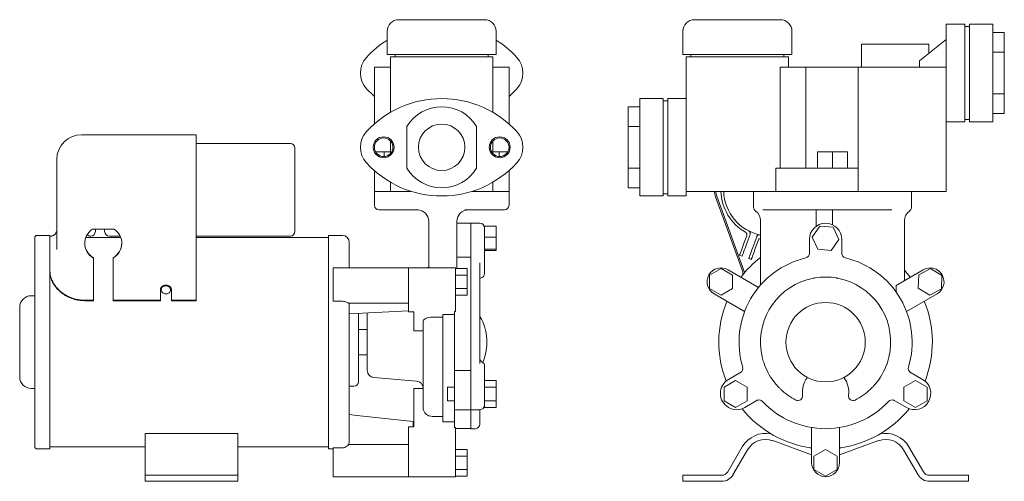
# Model space of a CAD drawing. Units: millimetres. Extents: x 34 to 458, y 69 to 268.
import ezdxf

# ---------------------------------------------------------------- set-up
doc = ezdxf.new("R2010")
doc.units = ezdxf.units.MM
doc.layers.add('SLD-0', color=3, linetype='Continuous')

msp = doc.modelspace()

# ---------------------------------------------------------------- linework, layer by layer
at = {"color": 7, "linetype": 'Continuous', "lineweight": 15}
for p, q in [((197.1, 268.41), (234.1, 268.41)), ((324.49, 268.41), (360.88, 268.41)), ((360.88, 268.41), (361.49, 268.41)), ((192.1, 263.41), (192.1, 253.41)), ((239.1, 253.41), (239.1, 263.41)), ((319.49, 263.41), (319.49, 253.41)), ((366.49, 253.41), (366.49, 263.41)), ((432.99, 266.41), (440.99, 266.41)), ((432.99, 252.18), (432.99, 266.41)), ((440.99, 252.18), (440.99, 266.41)), ((440.99, 265.41), (442.99, 265.41)), ((452.99, 266.41), (442.99, 266.41)), ((442.99, 252.18), (442.99, 266.41)), ((452.99, 252.18), (452.99, 266.41)), ((432.99, 259.91), (421.49, 250.71)), ((457.99, 262.91), (452.99, 262.91)), ((457.99, 262.91), (457.99, 254.43)), ((396.49, 257.91), (396.49, 247.91)), ((396.49, 257.91), (410.99, 257.91)), ((410.99, 257.91), (425.49, 257.91)), ((425.49, 253.91), (425.49, 257.91)), ((192.1, 253.41), (239.1, 253.41)), ((193.6, 252.41), (193.6, 228.5)), ((237.6, 252.41), (193.6, 252.41)), ((195.6, 253.41), (195.6, 252.41)), ((235.6, 252.41), (235.6, 253.41)), ((237.6, 228.5), (237.6, 252.41)), ((319.49, 253.41), (365.72, 253.41)), ((320.99, 252.41), (320.99, 234.41)), ((364.99, 252.41), (320.99, 252.41)), ((322.99, 253.41), (322.99, 252.41)), ((362.99, 252.41), (362.99, 253.41)), ((364.99, 247.91), (364.99, 252.41)), ((365.72, 253.41), (366.49, 253.41)), ((421.49, 250.71), (421.49, 247.91)), ((432.99, 252.18), (432.99, 238.65)), ((440.99, 252.18), (440.99, 238.65)), ((442.99, 252.18), (442.99, 238.65)), ((457.99, 254.43), (452.99, 254.43)), ((452.99, 252.18), (452.99, 238.65)), ((457.99, 254.43), (457.99, 236.4)), ((186.6, 247.91), (186.6, 223.47)), ((193.6, 247.91), (186.6, 247.91)), ((244.6, 247.91), (237.6, 247.91)), ((244.6, 247.91), (244.6, 223.47)), ((361.43, 247.91), (361.43, 204.41)), ((372.49, 247.91), (361.43, 247.91)), ((372.49, 204.41), (372.49, 247.91)), ((383.99, 247.91), (372.49, 247.91)), ((394.99, 247.91), (383.99, 247.91)), ((394.99, 247.91), (394.99, 194.41)), ((432.99, 247.91), (394.99, 247.91)), ((432.99, 238.65), (432.99, 235.36)), ((440.99, 238.65), (440.99, 224.41)), ((442.99, 238.65), (442.99, 224.41)), ((452.99, 238.65), (452.99, 224.41)), ((300.99, 234.41), (310.99, 234.41)), ((300.99, 220.18), (300.99, 234.41)), ((310.99, 220.18), (310.99, 234.41)), ((312.99, 233.41), (310.99, 233.41)), ((320.99, 234.41), (312.99, 234.41)), ((312.99, 220.18), (312.99, 234.41)), ((320.99, 220.18), (320.99, 234.41)), ((432.99, 235.36), (432.99, 194.41)), ((457.99, 236.4), (452.99, 236.4)), ((457.99, 236.4), (457.99, 227.91)), ((300.99, 230.91), (295.99, 230.91)), ((295.99, 222.43), (295.99, 230.91)), ((440.99, 225.41), (442.99, 225.41)), ((452.99, 227.91), (457.99, 227.91)), ((200.6, 222.43), (200.6, 204.4)), ((230.6, 204.4), (230.6, 222.43)), ((295.99, 222.43), (300.99, 222.43)), ((295.99, 204.4), (295.99, 222.43)), ((432.99, 224.41), (440.99, 224.41)), ((452.99, 224.41), (442.99, 224.41)), ((109.8, 218.81), (60.4, 218.81)), ((109.8, 218.81), (109.8, 217.81)), ((109.8, 217.81), (109.8, 213.36)), ((300.99, 220.18), (300.99, 206.65)), ((310.99, 220.18), (310.99, 206.65)), ((312.99, 220.18), (312.99, 206.65)), ((320.99, 220.18), (320.99, 206.65)), ((150.4, 215.1), (109.8, 215.1)), ((109.8, 213.36), (109.8, 192.08)), ((152.4, 213.1), (152.4, 212.64)), ((152.4, 212.64), (152.4, 177.1)), ((193.6, 216.06), (193.6, 210.77)), ((237.6, 210.77), (237.6, 216.06)), ((49.8, 207.85), (49.8, 208.21)), ((187.14, 211.41), (190.85, 211.41)), ((190.85, 211.41), (190.85, 209.42)), ((190.85, 211.41), (193.6, 211.41)), ((237.6, 211.41), (240.35, 211.41)), ((240.35, 211.41), (240.35, 209.42)), ((240.35, 211.41), (244.06, 211.41)), ((377.49, 211.41), (377.49, 204.41)), ((377.49, 211.41), (383.99, 211.41)), ((383.99, 211.41), (383.99, 204.41)), ((383.99, 211.41), (390.49, 211.41)), ((390.49, 211.41), (390.49, 204.41)), ((49.8, 203.4), (49.8, 207.85)), ((295.99, 195.91), (295.99, 204.4)), ((295.99, 204.4), (300.99, 204.4)), ((300.99, 206.65), (300.99, 192.41)), ((310.99, 206.65), (310.99, 192.41)), ((312.99, 206.65), (312.99, 192.41)), ((320.99, 206.65), (320.99, 192.41)), ((359.6, 194.41), (359.6, 204.41)), ((379.56, 204.41), (359.6, 204.41)), ((387.97, 204.41), (379.56, 204.41)), ((394.99, 204.41), (387.97, 204.41)), ((49.8, 195.71), (49.8, 203.4)), ((186.6, 203.36), (186.6, 194.41)), ((186.6, 203.36), (186.6, 194.41)), ((244.6, 194.41), (244.6, 203.36)), ((244.6, 203.36), (244.6, 194.41)), ((49.8, 169.37), (49.8, 195.71)), ((193.6, 198.33), (193.6, 194.41)), ((237.6, 194.41), (237.6, 198.33)), ((295.99, 195.91), (300.99, 195.91)), ((109.8, 192.08), (109.8, 160.15)), ((186.6, 194.41), (186.6, 188.41)), ((186.6, 194.41), (187.93, 194.41)), ((187.93, 194.41), (193.6, 194.41)), ((202.52, 194.41), (193.6, 194.41)), ((237.6, 194.41), (228.67, 194.41)), ((237.6, 194.41), (243.55, 194.41)), ((244.6, 194.41), (243.55, 194.41)), ((244.6, 188.41), (244.6, 194.41)), ((300.99, 192.41), (310.99, 192.41)), ((312.99, 193.41), (310.99, 193.41)), ((320.99, 192.41), (312.99, 192.41)), ((358.46, 194.41), (320.99, 194.41)), ((333.55, 194.41), (334.16, 192.29)), ((333.59, 192.08), (345.22, 160.15)), ((334.16, 192.29), (345.78, 160.35)), ((349.99, 187.9), (349.99, 194.41)), ((358.46, 194.41), (380.02, 194.41)), ((387.97, 194.41), (380.02, 194.41)), ((394.99, 194.41), (387.97, 194.41)), ((432.99, 194.41), (394.99, 194.41)), ((417.99, 187.58), (417.99, 194.41)), ((349.99, 187.78), (349.99, 187.9)), ((349.99, 187.58), (349.99, 187.59)), ((417.99, 187.58), (417.99, 187.58)), ((189.6, 186.41), (188.6, 186.41)), ((204.77, 186.41), (189.6, 186.41)), ((205.18, 186.41), (204.77, 186.41)), ((205.41, 186.41), (205.18, 186.41)), ((225.9, 186.41), (225.58, 186.4)), ((227.55, 186.41), (225.9, 186.41)), ((241.81, 186.41), (227.55, 186.41)), ((242.6, 186.41), (241.81, 186.41)), ((356.02, 186.41), (354, 186.41)), ((381.01, 186.41), (356.02, 186.41)), ((376.99, 186.41), (376.99, 181.41)), ((387.3, 186.41), (381.01, 186.41)), ((383.99, 181.41), (383.99, 186.41)), ((409.17, 186.41), (387.3, 186.41)), ((409.51, 186.41), (409.17, 186.41)), ((210.04, 161.41), (210.04, 181.41)), ((222.1, 181.41), (222.1, 161.19)), ((228.1, 180.66), (222.1, 180.66)), ((232.1, 180.66), (228.1, 180.66)), ((228.1, 173.66), (228.1, 180.66)), ((239.1, 179.39), (234.1, 179.39)), ((234.1, 179.39), (234.1, 174.64)), ((239.1, 179.39), (239.1, 174.64)), ((352.99, 154.06), (352.99, 181.83)), ((378.52, 179.39), (375.23, 174.64)), ((376.99, 179.41), (376.99, 181.41)), ((384.28, 178.91), (378.52, 179.39)), ((383.99, 179.99), (383.99, 181.41)), ((386.74, 173.69), (384.28, 178.91)), ((414.99, 181.83), (414.99, 155.97)), ((40.3, 84.41), (40.3, 174.41)), ((46.8, 175.41), (41.3, 175.41)), ((46.8, 83.41), (46.8, 175.41)), ((47.49, 175.11), (46.8, 175.11)), ((77.33, 174.51), (62.27, 174.51)), ((74.46, 178.08), (65.14, 178.08)), ((66.4, 178.08), (66.4, 177.1)), ((70.4, 178.08), (70.4, 177.1)), ((72.4, 175.1), (77.08, 175.1)), ((109.8, 175.1), (150.4, 175.1)), ((166.8, 174.51), (109.8, 174.51)), ((172.8, 175.41), (166.8, 175.41)), ((166.8, 175.41), (166.8, 83.41)), ((239.1, 174.64), (234.1, 174.64)), ((234.1, 174.64), (234.1, 173.04)), ((239.1, 174.64), (239.1, 169.42)), ((347, 175.29), (345.65, 171.59)), ((346.78, 171.18), (348.48, 175.85)), ((351.3, 174.83), (349.6, 170.15)), ((375.23, 174.64), (377.69, 169.42)), ((175.8, 172.41), (175.8, 161.41)), ((228.1, 167.67), (228.1, 173.66)), ((234.1, 173.04), (234.1, 167.12)), ((350.72, 169.74), (352.07, 173.45)), ((373.99, 167.12), (373.99, 173.66)), ((383.45, 168.94), (386.74, 173.69)), ((387.99, 173.66), (387.99, 167.12)), ((65.55, 165.61), (65.55, 165.81)), ((65.55, 165.61), (65.55, 160.15)), ((74.05, 165.61), (74.05, 165.81)), ((74.05, 160.15), (74.05, 165.61)), ((222.1, 166), (228.1, 166)), ((228.1, 165.72), (228.1, 167.67)), ((228.1, 118.66), (228.1, 165.72)), ((239.1, 169.42), (234.1, 169.42)), ((239.1, 168.94), (234.1, 168.94)), ((239.1, 169.42), (239.1, 168.94)), ((345.07, 166.48), (343.94, 166.89)), ((349.01, 165.04), (347.88, 165.45)), ((377.69, 169.42), (383.45, 168.94)), ((201.3, 161.41), (168.8, 161.41)), ((168.8, 150.22), (168.8, 161.41)), ((221.62, 161.41), (201.3, 161.41)), ((201.3, 161.41), (201.3, 150.22)), ((221.62, 161.41), (221.62, 150.22)), ((232.1, 163.55), (232.1, 120.14)), ((234.1, 163.55), (234.1, 160.21)), ((65.55, 160.15), (65.55, 157.29)), ((65.55, 157.29), (65.55, 147.5)), ((74.05, 157.29), (74.05, 160.15)), ((74.05, 147.5), (74.05, 157.29)), ((109.8, 160.15), (109.8, 157.29)), ((109.8, 147.5), (109.8, 157.29)), ((226.62, 161.19), (221.62, 161.19)), ((226.62, 158.3), (221.62, 158.3)), ((226.62, 161.19), (226.62, 158.3)), ((226.62, 158.3), (226.62, 152.53)), ((234.1, 160.21), (234.1, 159.04)), ((335.95, 161.19), (330.95, 158.3)), ((330.95, 158.3), (330.95, 152.53)), ((340.95, 158.3), (335.95, 161.19)), ((352.1, 153.02), (338.95, 160.61)), ((340.95, 152.53), (340.95, 158.3)), ((423.02, 160.61), (411.34, 153.87)), ((414.99, 160.4), (417.48, 157.41)), ((421.1, 158.43), (420.94, 152.66)), ((426.17, 161.19), (421.1, 158.43)), ((431.09, 158.17), (426.17, 161.19)), ((430.94, 152.4), (431.09, 158.17)), ((411.34, 153.87), (411.34, 151.1)), ((40.3, 149.41), (38.8, 149.41)), ((94.4, 151.99), (94.4, 147.5)), ((99.2, 147.5), (99.2, 151.99)), ((168.8, 147.02), (168.8, 150.22)), ((201.3, 150.22), (201.3, 142.47)), ((201.3, 146.26), (201.3, 150.22)), ((226.62, 152.53), (221.62, 152.53)), ((221.62, 150.22), (221.62, 142.6)), ((226.62, 149.64), (221.62, 149.64)), ((226.62, 152.53), (226.62, 149.64)), ((330.95, 152.53), (335.95, 149.64)), ((332.95, 150.22), (346.1, 142.62)), ((335.95, 149.64), (340.95, 152.53)), ((415.87, 142.62), (429.02, 150.22)), ((420.94, 152.66), (425.87, 149.64)), ((425.87, 149.64), (430.94, 152.4)), ((33.8, 129.41), (33.8, 144.41)), ((61.8, 147.5), (65.55, 147.5)), ((61.8, 147.27), (65.55, 147.27)), ((65.55, 147.5), (65.55, 147.27)), ((74.05, 147.5), (94.4, 147.5)), ((74.05, 147.27), (74.05, 147.5)), ((74.05, 147.27), (94.4, 147.27)), ((94.4, 147.5), (94.4, 147.27)), ((99.2, 147.5), (109.8, 147.5)), ((99.2, 147.27), (99.2, 147.5)), ((99.2, 147.27), (109.8, 147.27)), ((109.8, 147.27), (109.8, 147.5)), ((172.8, 147.02), (168.8, 147.02)), ((175.4, 146.26), (201.3, 146.26)), ((175.8, 146.26), (175.8, 86.6)), ((175.8, 141.57), (201.3, 142.97)), ((179.8, 141.88), (179.8, 112.41)), ((183.58, 142.01), (183.56, 141.65)), ((183.56, 117.17), (183.56, 141.65)), ((203.55, 142.47), (201.3, 142.47)), ((203.55, 134.22), (203.55, 142.47)), ((211.56, 140.24), (216.1, 140.24)), ((216.1, 141.38), (221.1, 141.38)), ((216.1, 141.38), (216.1, 95.08)), ((221.1, 142.6), (221.62, 142.6)), ((221.1, 142.6), (221.1, 117.18)), ((207.56, 101.45), (207.56, 138.2)), ((183.56, 134.91), (179.8, 134.91)), ((207.56, 134.22), (203.55, 134.22)), ((33.8, 114.41), (33.8, 129.41)), ((179.8, 123.91), (183.56, 123.91)), ((232.4, 121.48), (232.27, 121.72)), ((234.1, 119.02), (234.1, 118.81)), ((234.1, 118.81), (234.1, 117.14)), ((221.1, 117.18), (228.1, 117.18)), ((221.1, 117.18), (221.1, 113.35)), ((228.1, 116.35), (228.1, 118.66)), ((228.1, 113.35), (228.1, 116.35)), ((234.1, 114.89), (234.1, 111.62)), ((339.16, 113.35), (344.83, 116.62)), ((417.14, 116.62), (422.81, 113.35)), ((175.8, 110.41), (177.8, 110.41)), ((186.31, 114.18), (204.81, 112.64)), ((221.1, 113.35), (221.1, 100.29)), ((228.1, 100.29), (228.1, 113.35)), ((239.1, 112.81), (234.1, 112.81)), ((234.1, 112.81), (234.1, 109.93)), ((239.1, 112.81), (239.1, 109.93)), ((342.23, 112.81), (337.23, 109.93)), ((347.23, 109.93), (342.23, 112.81)), ((373.2, 114.19), (373.13, 114.1)), ((388.84, 114.1), (388.77, 114.19)), ((419.74, 112.81), (414.74, 109.93)), ((424.74, 109.93), (419.74, 112.81)), ((38.8, 109.41), (40.3, 109.41)), ((207.56, 109.41), (203.55, 109.41)), ((203.55, 92.9), (203.55, 109.41)), ((221.1, 110.04), (218.1, 110.04)), ((218.1, 110.04), (218.1, 104.04)), ((239.1, 109.93), (234.1, 109.93)), ((234.1, 109.93), (234.1, 104.15)), ((239.1, 109.93), (239.1, 104.15)), ((337.23, 109.93), (337.23, 104.15)), ((347.23, 104.15), (347.23, 109.93)), ((414.74, 109.93), (414.74, 104.15)), ((424.74, 104.15), (424.74, 109.93)), ((218.1, 104.04), (221.1, 104.04)), ((239.1, 104.15), (234.1, 104.15)), ((234.1, 104.15), (234.1, 101.27)), ((239.1, 104.15), (239.1, 101.27)), ((337.23, 104.15), (342.23, 101.27)), ((342.23, 101.27), (347.23, 104.15)), ((351.83, 104.5), (346.16, 101.23)), ((415.81, 101.23), (410.14, 104.5)), ((414.74, 104.15), (419.74, 101.27)), ((419.74, 101.27), (424.74, 104.15)), ((221.1, 100.29), (228.1, 100.29)), ((221.1, 100.29), (221.1, 92.65)), ((228.1, 100.29), (232.1, 100.29)), ((228.1, 92.11), (228.1, 100.29)), ((232.1, 100.29), (232.1, 94.11)), ((239.1, 101.27), (234.1, 101.27)), ((203.3, 95.15), (203.3, 92.9)), ((216.1, 97.37), (211.56, 97.37)), ((221.1, 95.08), (216.1, 95.08)), ((127.8, 90.08), (87.8, 90.08)), ((87.8, 84.3), (87.8, 90.08)), ((127.8, 90.08), (127.8, 84.3)), ((203.55, 92.9), (201.3, 92.9)), ((201.3, 92.9), (201.3, 77.41)), ((221.62, 92.65), (221.1, 92.65)), ((221.62, 92.65), (221.62, 77.41)), ((221.62, 92.16), (228.1, 92.16)), ((228.1, 92.11), (230.1, 92.11)), ((374.99, 92.6), (374.99, 77.41)), ((386.99, 77.41), (386.99, 92.6)), ((175.4, 85.32), (201.3, 85.32)), ((201.3, 77.41), (201.3, 85.32)), ((358.22, 86.94), (374.99, 80.84)), ((386.99, 80.84), (403.75, 86.94)), ((41.3, 83.41), (46.8, 83.41)), ((46.8, 84.31), (87.8, 84.31)), ((87.8, 84.3), (87.8, 73.51)), ((127.8, 84.31), (166.8, 84.31)), ((127.8, 84.3), (127.8, 73.51)), ((166.8, 83.41), (168.8, 83.41)), ((168.8, 83.81), (172.8, 83.81)), ((168.8, 77.41), (168.8, 83.81)), ((226.62, 83.19), (221.62, 83.19)), ((226.62, 83.19), (226.62, 80.3)), ((345.11, 84.3), (338.85, 73.51)), ((341.1, 72.2), (347.36, 83)), ((374.99, 83.6), (374.07, 83.94)), ((380.99, 83.19), (375.99, 80.3)), ((385.99, 80.3), (380.99, 83.19)), ((387.9, 83.94), (386.99, 83.6)), ((414.61, 83), (420.87, 72.2)), ((423.12, 73.51), (416.86, 84.3)), ((168.8, 71.41), (168.8, 77.41)), ((201.3, 77.41), (201.3, 71.41)), ((226.62, 80.3), (221.62, 80.3)), ((221.62, 77.41), (221.62, 71.41)), ((226.62, 80.3), (226.62, 74.53)), ((375.99, 80.3), (375.99, 74.53)), ((385.99, 74.53), (385.99, 80.3)), ((87.8, 72.01), (87.8, 73.51)), ((127.8, 73.51), (127.8, 72.01)), ((226.62, 74.53), (221.62, 74.53)), ((226.62, 74.53), (226.62, 71.64)), ((375.99, 74.53), (380.99, 71.64)), ((380.99, 71.64), (385.99, 74.53)), ((87.8, 69.41), (87.8, 72.01)), ((87.8, 72.01), (94.8, 72.01)), ((94.8, 69.41), (87.8, 69.41)), ((120.8, 72.01), (94.8, 72.01)), ((120.8, 69.41), (94.8, 69.41)), ((120.8, 72.01), (127.8, 72.01)), ((127.8, 69.41), (120.8, 69.41)), ((127.8, 72.01), (127.8, 69.41)), ((168.8, 71.41), (201.3, 71.41)), ((201.3, 71.41), (221.62, 71.41)), ((226.62, 71.64), (221.62, 71.64)), ((319.49, 69.41), (319.49, 72.01)), ((319.49, 72.01), (326.49, 72.01)), ((326.49, 69.41), (319.49, 69.41)), ((336.26, 72.01), (326.49, 72.01)), ((326.49, 69.41), (336.26, 69.41)), ((435.49, 72.01), (425.71, 72.01)), ((425.71, 69.41), (435.49, 69.41)), ((435.49, 72.01), (442.49, 72.01)), ((442.49, 69.41), (435.49, 69.41)), ((442.49, 72.01), (442.49, 69.41))]:
    msp.add_line(p, q, dxfattribs=at)
at = {"color": 7, "linetype": 'Continuous', "lineweight": 15, "flags": 128}
for points in [[(332.93, 194.41), (332.94, 194.36), (333.59, 192.08)], [(343.94, 166.89), (343.97, 166.98), (344.07, 167.25), (344.23, 167.68), (344.44, 168.27), (344.7, 168.98), (344.99, 169.79), (345.31, 170.67), (345.65, 171.59)], [(346.78, 171.18), (346.44, 170.26), (346.12, 169.38), (345.83, 168.57), (345.57, 167.86), (345.35, 167.27), (345.2, 166.84), (345.1, 166.57), (345.07, 166.48)], [(347.88, 165.45), (347.92, 165.55), (348.02, 165.81), (348.17, 166.25), (348.39, 166.83), (348.65, 167.54), (348.94, 168.36), (349.26, 169.24), (349.6, 170.15)], [(350.72, 169.74), (350.39, 168.83), (350.07, 167.94), (349.77, 167.13), (349.51, 166.42), (349.3, 165.84), (349.14, 165.4), (349.05, 165.13), (349.01, 165.04)], [(203.3, 95.15), (179.07, 97.81), (175.8, 98.17)]]:
    msp.add_lwpolyline(points, dxfattribs=at)
at = {"color": 7, "linetype": 'Continuous', "lineweight": 15}
for centre, radius in [((215.6, 213.41), 10), ((190.6, 213.41), 4.5), ((190.6, 213.41), 4), ((240.6, 213.41), 4.5), ((240.6, 213.41), 4)]:
    msp.add_circle(centre, radius, dxfattribs=at)
for centre, radius, start, end in [((197.1, 263.41), 5, 90, 180), ((234.1, 263.41), 5, 0, 90), ((324.49, 263.41), 5, 90, 180), ((361.49, 263.41), 5, 0, 90), ((215.64, 222.41), 44, 122.3439, 137.4316), ((215.56, 222.41), 44, 42.5684, 57.6561), ((190.6, 245.41), 10, 137.4316, 222.5684), ((240.6, 245.41), 10, 317.4316, 42.5684), ((215.64, 268.41), 44, 222.5684, 228.7002), ((215.56, 268.41), 44, 311.2998, 317.4316), ((215.64, 190.41), 44, 90.0521, 137.4316), ((215.56, 190.41), 44, 42.5684, 89.9479), ((215.6, 213.41), 17.5, 31.0027, 148.9973), ((60.4, 208.21), 10.6, 90, 180), ((190.6, 213.41), 10, 137.4316, 222.5684), ((240.6, 213.41), 10, 317.4316, 42.5684), ((150.4, 213.1), 2, 0, 90), ((215.64, 236.41), 44, 222.5684, 269.9479), ((215.6, 213.41), 17.5, 211.0027, 328.9973), ((215.56, 236.41), 44, 270.0521, 317.4316), ((357.08, 195.1), 21.2, 181.8503, 239.9733), ((357.08, 195.1), 20, 181.9614, 258.1916), ((188.6, 188.41), 2, 180, 270), ((242.6, 188.41), 2, 270, 0), ((351.99, 187.58), 2, 180, 235.1501), ((415.99, 187.58), 2, 304.7589, 0.0032), ((205.04, 181.41), 5, 0, 90), ((227.1, 181.41), 5, 90, 180), ((347.99, 181.83), 5, 0, 55.1501), ((419.98, 181.83), 5, 124.9164, 179.9993), ((419.98, 181.83), 5, 124.9014, 179.9994), ((232.1, 178.66), 2, 0, 90), ((380.99, 173.66), 7, 360, 180), ((41.3, 174.41), 1, 90, 180), ((69.12, 171.97), 7.3, 123.0866, 240.7114), ((64.4, 177.1), 2, 221.3543, 270), ((64.4, 177.1), 2, 270, 0), ((68.4, 177.1), 2, 150.5175, 180), ((68.4, 177.1), 2, 0, 29.4825), ((72.4, 177.1), 2, 180, 270), ((70.48, 171.97), 7.3, 299.2744, 56.9275), ((150.4, 177.1), 2, 270, 0), ((172.8, 172.41), 3, 0, 90), ((345.87, 175.7), 1.2, 340, 59.9733), ((347.35, 176.26), 1.2, 340, 62.683), ((352.42, 174.42), 1.2, 77.317, 160), ((353.2, 173.04), 1.2, 100.2414, 160), ((69.23, 172.27), 7.43, 180.673, 240.3055), ((70.39, 172.25), 7.41, 299.5853, 359.4362), ((380.99, 129.41), 37.3, 103.2387, 196.7613), ((380.99, 129.41), 46, 127.4952, 142.5053), ((371.99, 167.67), 2, 283.2387, 0), ((389.99, 167.67), 2, 180, 256.7613), ((380.99, 129.41), 37.3, 343.2387, 76.7613), ((211.56, 158.13), 4, 112.3337, 124.8378), ((335.95, 155.41), 6, 60, 240), ((426.02, 155.41), 6, 300, 120), ((232.1, 159.04), 2, 277.1064, 0), ((342.4, 159.12), 3, 347.469, 20), ((342.4, 159.12), 3.6, 2.3961, 20), ((380.99, 129.41), 28.05, 80.4116, 99.5884), ((380.99, 129.41), 28.05, 106.6007, 193.3993), ((380.99, 129.41), 28.05, 346.6007, 73.3993), ((38.8, 144.41), 5, 90, 180), ((380.99, 129.41), 46, 157.4947, 201.3845), ((380.99, 129.41), 46, 338.6155, 22.5053), ((213.1, 129.41), 22, 336.4893, 30.2726), ((234.1, 122.48), 2, 210.5345, 240), ((232.1, 119.02), 2, 0, 60), ((380.99, 129.41), 28.05, 200.4116, 219.5884), ((380.99, 129.41), 28.05, 320.4116, 339.5884), ((186.56, 117.17), 3, 180, 265.2165), ((343.35, 118.08), 2, 300, 16.7613), ((418.62, 118.08), 2, 163.2387, 240), ((38.8, 114.41), 5, 180, 270), ((177.8, 112.41), 2, 270, 0), ((204.56, 109.65), 3, 0, 85.2165), ((342.66, 107.29), 7, 120, 300), ((380.99, 107.91), 10, 141.7546, 188.0605), ((380.99, 107.91), 10, 351.9395, 38.2454), ((419.31, 107.29), 7, 240, 60), ((380.99, 129.41), 28.05, 226.6007, 242.8642), ((369.1, 106.23), 2, 242.8642, 8.0605), ((392.87, 106.23), 2, 171.9395, 297.1358), ((380.99, 129.41), 28.05, 297.1358, 313.3993), ((232.1, 102.29), 2, 270, 0), ((352.35, 102.49), 2, 43.2387, 120), ((380.99, 129.41), 37.3, 223.2387, 316.7613), ((409.62, 102.49), 2, 60, 136.7613), ((380.99, 129.41), 46, 218.6155, 262.5053), ((380.99, 129.41), 46, 277.4947, 321.3845), ((230.1, 94.11), 2, 270, 0), ((355.15, 78.48), 11.6, 77.9944, 149.8851), ((406.82, 78.48), 11.6, 30.1149, 102.0056), ((355.15, 78.48), 9, 70, 149.8851), ((406.82, 78.48), 9, 30.1149, 110), ((41.3, 84.41), 1, 180, 270), ((380.99, 77.41), 6, 180, 0), ((336.26, 75.01), 3, 270, 329.8851), ((336.26, 75.01), 5.6, 270, 329.8851), ((425.71, 75.01), 5.6, 210.1149, 270), ((425.71, 75.01), 3, 210.1149, 270)]:
    msp.add_arc(centre, radius, start, end, dxfattribs=at)
for points, knots in [([(49.77, 177.87), (49.77, 177.71), (49.77, 177.22), (49.47, 176.48), (48.96, 175.83), (48.41, 175.42), (47.93, 175.21), (47.6, 175.13), (47.44, 175.11), (47.45, 175.11), (47.45, 175.11)], [0, 0, 0, 0, 0.089886, 0.266324, 0.415596, 0.547173, 0.667626, 0.785822, 0.915547, 1, 1, 1, 1]), ([(234.1, 167.12), (234.1, 166.44), (234.1, 165.25), (234.1, 164.06), (234.1, 163.55)], [0, 0, 0, 0, 0.566502, 1, 1, 1, 1]), ([(46.8, 160.28), (46.84, 159.65), (46.91, 158.39), (47.51, 156.44), (48.49, 154.52), (49.84, 152.72), (51.5, 151.11), (53.44, 149.74), (55.61, 148.66), (58.39, 147.73), (60.51, 147.59), (61.8, 147.5)], [0, 0, 0, 0, 0.105769, 0.211503, 0.317444, 0.423382, 0.52643, 0.629489, 0.733609, 0.837733, 1, 1, 1, 1]), ([(61.8, 147.27), (60.96, 147.3), (59.27, 147.38), (56.81, 147.98), (54.5, 148.92), (52.39, 150.18), (50.57, 151.72), (49.06, 153.44), (47.93, 155.29), (47.01, 157.52), (46.88, 159.08), (46.8, 160.02)], [0, 0, 0, 0, 0.106063, 0.212125, 0.318209, 0.424286, 0.52986, 0.635424, 0.739002, 0.842591, 1, 1, 1, 1]), ([(376.31, 157.07), (376.27, 157.07), (375.96, 157.01), (375.29, 156.89), (374.15, 156.63), (373.35, 156.4), (372.97, 156.29)], [0, 0, 0, 0, 0.050006, 0.396815, 0.712775, 1, 1, 1, 1]), ([(389, 156.29), (388.62, 156.4), (387.82, 156.63), (386.68, 156.89), (386.01, 157.01), (385.7, 157.07), (385.66, 157.07)], [0, 0, 0, 0, 0.287224, 0.603184, 0.949993, 1, 1, 1, 1]), ([(99.2, 151.99), (99.17, 152.22), (99.12, 152.69), (98.71, 153.3), (98.1, 153.77), (97.34, 154.03), (96.52, 154.07), (95.73, 153.87), (95.06, 153.47), (94.59, 152.9), (94.41, 152.37), (94.4, 152.06), (94.4, 151.99)], [0, 0, 0, 0, 0.107258, 0.214514, 0.321847, 0.429254, 0.536594, 0.643851, 0.751152, 0.858548, 0.965923, 1, 1, 1, 1]), ([(94.4, 151.69), (94.43, 151.92), (94.48, 152.39), (94.89, 153), (95.5, 153.47), (96.26, 153.73), (97.08, 153.77), (97.87, 153.57), (98.54, 153.17), (99.01, 152.6), (99.18, 152.07), (99.2, 151.76), (99.2, 151.69)], [0, 0, 0, 0, 0.107255, 0.214508, 0.321839, 0.429247, 0.536587, 0.643841, 0.75114, 0.858536, 0.965912, 1, 1, 1, 1]), ([(96.8, 153.67), (97.02, 153.66), (97.47, 153.62), (98.07, 153.33), (98.53, 152.9), (98.79, 152.35), (98.82, 151.76), (98.63, 151.19), (98.23, 150.7), (97.67, 150.35), (97.02, 150.19), (96.33, 150.22), (95.7, 150.46), (95.2, 150.87), (94.87, 151.39), (94.76, 151.98), (94.88, 152.56), (95.22, 153.07), (95.73, 153.45), (96.29, 153.65), (96.66, 153.67), (96.8, 153.67)], [0, 0, 0, 0, 0.053653, 0.107304, 0.160989, 0.214695, 0.268365, 0.321998, 0.37565, 0.429349, 0.483048, 0.536701, 0.590334, 0.644003, 0.697709, 0.751395, 0.805034, 0.858675, 0.912361, 0.966066, 1, 1, 1, 1]), ([(172.8, 147.02), (173.13, 147), (173.81, 146.97), (174.7, 146.71), (175.18, 146.45), (175.38, 146.28), (175.4, 146.26)], [0, 0, 0, 0, 0.319168, 0.638294, 0.958593, 1, 1, 1, 1]), ([(207.56, 138.2), (207.6, 138.43), (207.7, 138.9), (208.41, 139.52), (209.45, 139.98), (210.57, 140.21), (211.29, 140.23), (211.56, 140.24)], [0, 0, 0, 0, 0.220319, 0.440739, 0.658397, 0.871919, 1, 1, 1, 1]), ([(353.7, 122.91), (353.8, 122.53), (354, 121.72), (354.35, 120.61), (354.57, 119.97), (354.68, 119.67), (354.7, 119.63)], [0, 0, 0, 0, 0.287224, 0.603184, 0.949993, 1, 1, 1, 1]), ([(407.27, 119.63), (407.29, 119.67), (407.4, 119.97), (407.63, 120.61), (407.97, 121.72), (408.18, 122.53), (408.27, 122.91)], [0, 0, 0, 0, 0.050007, 0.396816, 0.712776, 1, 1, 1, 1]), ([(234.1, 117.14), (234.1, 116.67), (234.1, 115.88), (234.1, 115.18), (234.1, 114.89)], [0, 0, 0, 0, 0.5975949, 1, 1, 1, 1]), ([(359.37, 111.54), (359.39, 111.51), (359.6, 111.26), (360.04, 110.74), (360.83, 109.89), (361.43, 109.31), (361.71, 109.03)], [0, 0, 0, 0, 0.050007, 0.396816, 0.712776, 1, 1, 1, 1]), ([(400.26, 109.03), (400.54, 109.31), (401.14, 109.89), (401.93, 110.74), (402.37, 111.26), (402.58, 111.51), (402.6, 111.54)], [0, 0, 0, 0, 0.2872236, 0.6031838, 0.9499932, 1, 1, 1, 1]), ([(211.56, 97.37), (211.12, 97.41), (210.23, 97.5), (209.04, 98.19), (208.14, 99.19), (207.64, 100.34), (207.58, 101.12), (207.56, 101.45)], [0, 0, 0, 0, 0.209727, 0.419404, 0.630547, 0.845173, 1, 1, 1, 1]), ([(175.4, 85.32), (175.2, 85.04), (174.81, 84.49), (173.88, 83.93), (173.17, 83.85), (172.8, 83.81)], [0, 0, 0, 0, 0.322819, 0.645722, 1, 1, 1, 1]), ([(175.8, 86.6), (175.77, 86.26), (175.74, 85.81), (175.55, 85.41), (175.5, 85.32)], [0, 0, 0, 0, 0.767234, 1, 1, 1, 1])]:
    msp.add_open_spline(points, degree=3, knots=knots, dxfattribs=at)
at = {"layer": 'SLD-0', "color": 218, "lineweight": 0}
msp.add_circle((380.99, 129.41), 17.1, dxfattribs=at)

doc.saveas('drawing.dxf')
